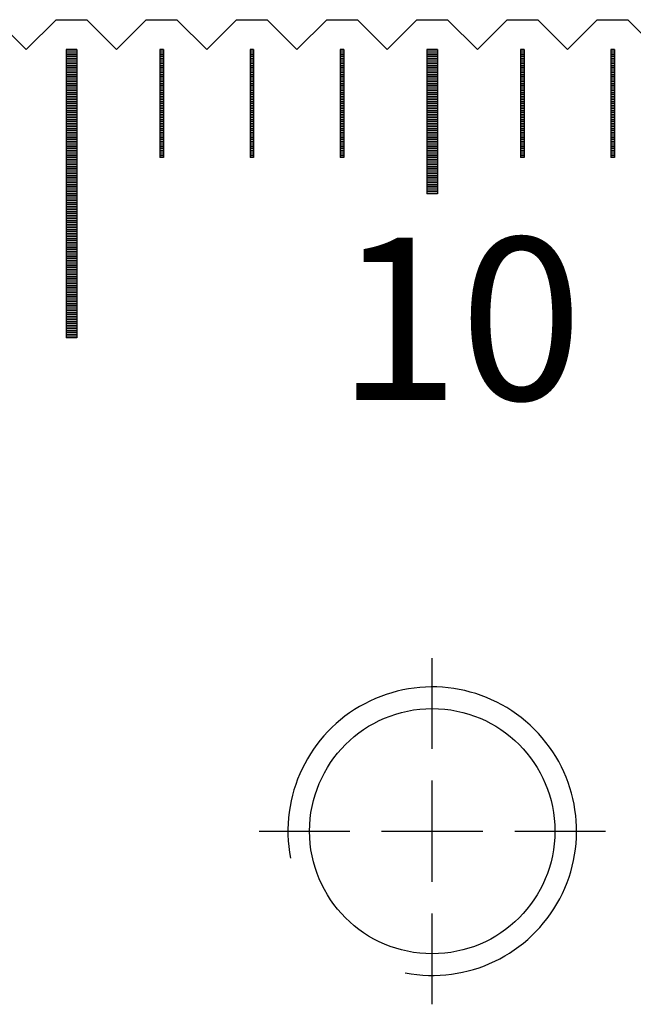
# Model space of a CAD drawing. Units: millimetres. Extents: x 7049 to 8212, y -8288 to -7447.
# Drawn here: x 7526 to 7543, y -7993 to -7966 of the extents above; entities that cross this region are included whole.
import ezdxf

# ---------------------------------------------------------------- set-up
doc = ezdxf.new("R2010")
doc.units = ezdxf.units.MM
doc.linetypes.add('CL-5', pattern=[7, 5, -0.5, 1, -0.5])
for name, color, linetype in [('01', 4, 'Continuous'), ('CLL', 1, 'Continuous'), ('G', 3, 'Continuous'), ('H', 2, 'Continuous'), ('TXT', 3, 'Continuous'), ('W', 7, 'Continuous')]:
    doc.layers.add(name, color=color, linetype=linetype)
doc.styles.add('TXT-1', font='txt.shx', dxfattribs={"width": 0.9, "bigfont": 'chineset.shx'})

# ---------------------------------------------------------------- blocks, each defined once
blk = doc.blocks.new('螺絲-M10')
at = {"layer": '01'}
blk.add_circle((0, 0), 4.25, dxfattribs=at)
at = {"layer": 'CLL', "linetype": 'CL-5', "ltscale": 3}
for p, q in [((0, 2.857), (0, 6)), ((0, -1.758), (0, 1.758)), ((-6, 0), (-2.857, 0)), ((-1.758, 0), (1.758, 0)), ((2.857, 0), (6, 0)), ((0, -6), (0, -2.857))]:
    blk.add_line(p, q, dxfattribs=at)
at = {"layer": 'G'}
blk.add_arc((0, 0), 5, 259.1931, 190.8069, dxfattribs=at)

msp = doc.modelspace()

# ---------------------------------------------------------------- linework, layer by layer
at = {"layer": '01'}
for p, q in [((7527.656, -7966.533), (7527.656, -7974.533)), ((7527.956, -7966.533), (7527.656, -7966.533)), ((7527.956, -7966.533), (7527.956, -7974.533)), ((7537.656, -7966.533), (7537.656, -7970.533)), ((7537.956, -7966.533), (7537.656, -7966.533)), ((7537.956, -7966.533), (7537.956, -7970.533)), ((7537.956, -7970.533), (7537.656, -7970.533)), ((7527.956, -7974.533), (7527.656, -7974.533))]:
    msp.add_line(p, q, dxfattribs=at)
at = {"layer": 'H'}
for p, q in [((7527.956, -7966.583), (7527.656, -7966.583)), ((7527.956, -7966.633), (7527.656, -7966.633)), ((7527.956, -7966.683), (7527.656, -7966.683)), ((7530.356, -7966.583), (7530.256, -7966.583)), ((7530.356, -7966.633), (7530.256, -7966.633)), ((7530.356, -7966.683), (7530.256, -7966.683)), ((7532.856, -7966.583), (7532.756, -7966.583)), ((7532.856, -7966.633), (7532.756, -7966.633)), ((7532.856, -7966.683), (7532.756, -7966.683)), ((7535.356, -7966.583), (7535.256, -7966.583)), ((7535.356, -7966.633), (7535.256, -7966.633)), ((7535.356, -7966.683), (7535.256, -7966.683)), ((7537.956, -7966.583), (7537.656, -7966.583)), ((7537.956, -7966.633), (7537.656, -7966.633)), ((7537.956, -7966.683), (7537.656, -7966.683)), ((7540.356, -7966.583), (7540.256, -7966.583)), ((7540.356, -7966.633), (7540.256, -7966.633)), ((7540.356, -7966.683), (7540.256, -7966.683)), ((7542.856, -7966.583), (7542.756, -7966.583)), ((7542.856, -7966.633), (7542.756, -7966.633)), ((7542.856, -7966.683), (7542.756, -7966.683)), ((7527.956, -7966.733), (7527.656, -7966.733)), ((7527.956, -7966.783), (7527.656, -7966.783)), ((7527.956, -7966.833), (7527.656, -7966.833)), ((7527.956, -7966.883), (7527.656, -7966.883)), ((7527.956, -7966.933), (7527.656, -7966.933)), ((7530.356, -7966.733), (7530.256, -7966.733)), ((7530.356, -7966.783), (7530.256, -7966.783)), ((7530.356, -7966.833), (7530.256, -7966.833)), ((7530.356, -7966.883), (7530.256, -7966.883)), ((7530.356, -7966.933), (7530.256, -7966.933)), ((7532.856, -7966.733), (7532.756, -7966.733)), ((7532.856, -7966.783), (7532.756, -7966.783)), ((7532.856, -7966.833), (7532.756, -7966.833)), ((7532.856, -7966.883), (7532.756, -7966.883)), ((7532.856, -7966.933), (7532.756, -7966.933)), ((7535.356, -7966.733), (7535.256, -7966.733)), ((7535.356, -7966.783), (7535.256, -7966.783)), ((7535.356, -7966.833), (7535.256, -7966.833)), ((7535.356, -7966.883), (7535.256, -7966.883)), ((7535.356, -7966.933), (7535.256, -7966.933)), ((7537.956, -7966.733), (7537.656, -7966.733)), ((7537.956, -7966.783), (7537.656, -7966.783)), ((7537.956, -7966.833), (7537.656, -7966.833)), ((7537.956, -7966.883), (7537.656, -7966.883)), ((7537.956, -7966.933), (7537.656, -7966.933)), ((7540.356, -7966.733), (7540.256, -7966.733)), ((7540.356, -7966.783), (7540.256, -7966.783)), ((7540.356, -7966.833), (7540.256, -7966.833)), ((7540.356, -7966.883), (7540.256, -7966.883)), ((7540.356, -7966.933), (7540.256, -7966.933)), ((7542.856, -7966.733), (7542.756, -7966.733)), ((7542.856, -7966.783), (7542.756, -7966.783)), ((7542.856, -7966.833), (7542.756, -7966.833)), ((7542.856, -7966.883), (7542.756, -7966.883)), ((7542.856, -7966.933), (7542.756, -7966.933)), ((7527.956, -7966.983), (7527.656, -7966.983)), ((7527.956, -7967.033), (7527.656, -7967.033)), ((7527.956, -7967.083), (7527.656, -7967.083)), ((7527.956, -7967.133), (7527.656, -7967.133)), ((7527.956, -7967.183), (7527.656, -7967.183)), ((7530.356, -7966.983), (7530.256, -7966.983)), ((7530.356, -7967.033), (7530.256, -7967.033)), ((7530.356, -7967.083), (7530.256, -7967.083)), ((7530.356, -7967.133), (7530.256, -7967.133)), ((7530.356, -7967.183), (7530.256, -7967.183)), ((7532.856, -7966.983), (7532.756, -7966.983)), ((7532.856, -7967.033), (7532.756, -7967.033)), ((7532.856, -7967.083), (7532.756, -7967.083)), ((7532.856, -7967.133), (7532.756, -7967.133)), ((7532.856, -7967.183), (7532.756, -7967.183)), ((7535.356, -7966.983), (7535.256, -7966.983)), ((7535.356, -7967.033), (7535.256, -7967.033)), ((7535.356, -7967.083), (7535.256, -7967.083)), ((7535.356, -7967.133), (7535.256, -7967.133)), ((7535.356, -7967.183), (7535.256, -7967.183)), ((7537.956, -7966.983), (7537.656, -7966.983)), ((7537.956, -7967.033), (7537.656, -7967.033)), ((7537.956, -7967.083), (7537.656, -7967.083)), ((7537.956, -7967.133), (7537.656, -7967.133)), ((7537.956, -7967.183), (7537.656, -7967.183)), ((7540.356, -7966.983), (7540.256, -7966.983)), ((7540.356, -7967.033), (7540.256, -7967.033)), ((7540.356, -7967.083), (7540.256, -7967.083)), ((7540.356, -7967.133), (7540.256, -7967.133)), ((7540.356, -7967.183), (7540.256, -7967.183)), ((7542.856, -7966.983), (7542.756, -7966.983)), ((7542.856, -7967.033), (7542.756, -7967.033)), ((7542.856, -7967.083), (7542.756, -7967.083)), ((7542.856, -7967.133), (7542.756, -7967.133)), ((7542.856, -7967.183), (7542.756, -7967.183)), ((7527.956, -7967.233), (7527.656, -7967.233)), ((7527.956, -7967.283), (7527.656, -7967.283)), ((7527.956, -7967.333), (7527.656, -7967.333)), ((7527.956, -7967.383), (7527.656, -7967.383)), ((7527.956, -7967.433), (7527.656, -7967.433)), ((7527.956, -7967.483), (7527.656, -7967.483)), ((7530.356, -7967.233), (7530.256, -7967.233)), ((7530.356, -7967.283), (7530.256, -7967.283)), ((7530.356, -7967.333), (7530.256, -7967.333)), ((7530.356, -7967.383), (7530.256, -7967.383)), ((7530.356, -7967.433), (7530.256, -7967.433)), ((7530.356, -7967.483), (7530.256, -7967.483)), ((7532.856, -7967.233), (7532.756, -7967.233)), ((7532.856, -7967.283), (7532.756, -7967.283)), ((7532.856, -7967.333), (7532.756, -7967.333)), ((7532.856, -7967.383), (7532.756, -7967.383)), ((7532.856, -7967.433), (7532.756, -7967.433)), ((7532.856, -7967.483), (7532.756, -7967.483)), ((7535.356, -7967.233), (7535.256, -7967.233)), ((7535.356, -7967.283), (7535.256, -7967.283)), ((7535.356, -7967.333), (7535.256, -7967.333)), ((7535.356, -7967.383), (7535.256, -7967.383)), ((7535.356, -7967.433), (7535.256, -7967.433)), ((7535.356, -7967.483), (7535.256, -7967.483)), ((7537.956, -7967.233), (7537.656, -7967.233)), ((7537.956, -7967.283), (7537.656, -7967.283)), ((7537.956, -7967.333), (7537.656, -7967.333)), ((7537.956, -7967.383), (7537.656, -7967.383)), ((7537.956, -7967.433), (7537.656, -7967.433)), ((7537.956, -7967.483), (7537.656, -7967.483)), ((7540.356, -7967.233), (7540.256, -7967.233)), ((7540.356, -7967.283), (7540.256, -7967.283)), ((7540.356, -7967.333), (7540.256, -7967.333)), ((7540.356, -7967.383), (7540.256, -7967.383)), ((7540.356, -7967.433), (7540.256, -7967.433)), ((7540.356, -7967.483), (7540.256, -7967.483)), ((7542.856, -7967.233), (7542.756, -7967.233)), ((7542.856, -7967.283), (7542.756, -7967.283)), ((7542.856, -7967.333), (7542.756, -7967.333)), ((7542.856, -7967.383), (7542.756, -7967.383)), ((7542.856, -7967.433), (7542.756, -7967.433)), ((7542.856, -7967.483), (7542.756, -7967.483)), ((7527.956, -7967.533), (7527.656, -7967.533)), ((7527.956, -7967.583), (7527.656, -7967.583)), ((7527.956, -7967.633), (7527.656, -7967.633)), ((7527.956, -7967.683), (7527.656, -7967.683)), ((7527.956, -7967.733), (7527.656, -7967.733)), ((7530.356, -7967.533), (7530.256, -7967.533)), ((7530.356, -7967.583), (7530.256, -7967.583)), ((7530.356, -7967.633), (7530.256, -7967.633)), ((7530.356, -7967.683), (7530.256, -7967.683)), ((7530.356, -7967.733), (7530.256, -7967.733)), ((7532.856, -7967.533), (7532.756, -7967.533)), ((7532.856, -7967.583), (7532.756, -7967.583)), ((7532.856, -7967.633), (7532.756, -7967.633)), ((7532.856, -7967.683), (7532.756, -7967.683)), ((7532.856, -7967.733), (7532.756, -7967.733)), ((7535.356, -7967.533), (7535.256, -7967.533)), ((7535.356, -7967.583), (7535.256, -7967.583)), ((7535.356, -7967.633), (7535.256, -7967.633)), ((7535.356, -7967.683), (7535.256, -7967.683)), ((7535.356, -7967.733), (7535.256, -7967.733)), ((7537.956, -7967.533), (7537.656, -7967.533)), ((7537.956, -7967.583), (7537.656, -7967.583)), ((7537.956, -7967.633), (7537.656, -7967.633)), ((7537.956, -7967.683), (7537.656, -7967.683)), ((7537.956, -7967.733), (7537.656, -7967.733)), ((7540.356, -7967.533), (7540.256, -7967.533)), ((7540.356, -7967.583), (7540.256, -7967.583)), ((7540.356, -7967.633), (7540.256, -7967.633)), ((7540.356, -7967.683), (7540.256, -7967.683)), ((7540.356, -7967.733), (7540.256, -7967.733)), ((7542.856, -7967.533), (7542.756, -7967.533)), ((7542.856, -7967.583), (7542.756, -7967.583)), ((7542.856, -7967.633), (7542.756, -7967.633)), ((7542.856, -7967.683), (7542.756, -7967.683)), ((7542.856, -7967.733), (7542.756, -7967.733)), ((7527.956, -7967.783), (7527.656, -7967.783)), ((7527.956, -7967.833), (7527.656, -7967.833)), ((7527.956, -7967.883), (7527.656, -7967.883)), ((7527.956, -7967.933), (7527.656, -7967.933)), ((7527.956, -7967.983), (7527.656, -7967.983)), ((7527.956, -7968.033), (7527.656, -7968.033)), ((7530.356, -7967.783), (7530.256, -7967.783)), ((7530.356, -7967.833), (7530.256, -7967.833)), ((7530.356, -7967.883), (7530.256, -7967.883)), ((7530.356, -7967.933), (7530.256, -7967.933)), ((7530.356, -7967.983), (7530.256, -7967.983)), ((7530.356, -7968.033), (7530.256, -7968.033)), ((7532.856, -7967.783), (7532.756, -7967.783)), ((7532.856, -7967.833), (7532.756, -7967.833)), ((7532.856, -7967.883), (7532.756, -7967.883)), ((7532.856, -7967.933), (7532.756, -7967.933)), ((7532.856, -7967.983), (7532.756, -7967.983)), ((7532.856, -7968.033), (7532.756, -7968.033)), ((7535.356, -7967.783), (7535.256, -7967.783)), ((7535.356, -7967.833), (7535.256, -7967.833)), ((7535.356, -7967.883), (7535.256, -7967.883)), ((7535.356, -7967.933), (7535.256, -7967.933)), ((7535.356, -7967.983), (7535.256, -7967.983)), ((7535.356, -7968.033), (7535.256, -7968.033)), ((7537.956, -7967.783), (7537.656, -7967.783)), ((7537.956, -7967.833), (7537.656, -7967.833)), ((7537.956, -7967.883), (7537.656, -7967.883)), ((7537.956, -7967.933), (7537.656, -7967.933)), ((7537.956, -7967.983), (7537.656, -7967.983)), ((7537.956, -7968.033), (7537.656, -7968.033)), ((7540.356, -7967.783), (7540.256, -7967.783)), ((7540.356, -7967.833), (7540.256, -7967.833)), ((7540.356, -7967.883), (7540.256, -7967.883)), ((7540.356, -7967.933), (7540.256, -7967.933)), ((7540.356, -7967.983), (7540.256, -7967.983)), ((7540.356, -7968.033), (7540.256, -7968.033)), ((7542.856, -7967.783), (7542.756, -7967.783)), ((7542.856, -7967.833), (7542.756, -7967.833)), ((7542.856, -7967.883), (7542.756, -7967.883)), ((7542.856, -7967.933), (7542.756, -7967.933)), ((7542.856, -7967.983), (7542.756, -7967.983)), ((7542.856, -7968.033), (7542.756, -7968.033)), ((7527.956, -7968.083), (7527.656, -7968.083)), ((7527.956, -7968.133), (7527.656, -7968.133)), ((7527.956, -7968.183), (7527.656, -7968.183)), ((7527.956, -7968.233), (7527.656, -7968.233)), ((7527.956, -7968.283), (7527.656, -7968.283)), ((7530.356, -7968.083), (7530.256, -7968.083)), ((7530.356, -7968.133), (7530.256, -7968.133)), ((7530.356, -7968.183), (7530.256, -7968.183)), ((7530.356, -7968.233), (7530.256, -7968.233)), ((7530.356, -7968.283), (7530.256, -7968.283)), ((7532.856, -7968.083), (7532.756, -7968.083)), ((7532.856, -7968.133), (7532.756, -7968.133)), ((7532.856, -7968.183), (7532.756, -7968.183)), ((7532.856, -7968.233), (7532.756, -7968.233)), ((7532.856, -7968.283), (7532.756, -7968.283)), ((7535.356, -7968.083), (7535.256, -7968.083)), ((7535.356, -7968.133), (7535.256, -7968.133)), ((7535.356, -7968.183), (7535.256, -7968.183)), ((7535.356, -7968.233), (7535.256, -7968.233)), ((7535.356, -7968.283), (7535.256, -7968.283)), ((7537.956, -7968.083), (7537.656, -7968.083)), ((7537.956, -7968.133), (7537.656, -7968.133)), ((7537.956, -7968.183), (7537.656, -7968.183)), ((7537.956, -7968.233), (7537.656, -7968.233)), ((7537.956, -7968.283), (7537.656, -7968.283)), ((7540.356, -7968.083), (7540.256, -7968.083)), ((7540.356, -7968.133), (7540.256, -7968.133)), ((7540.356, -7968.183), (7540.256, -7968.183)), ((7540.356, -7968.233), (7540.256, -7968.233)), ((7540.356, -7968.283), (7540.256, -7968.283)), ((7542.856, -7968.083), (7542.756, -7968.083)), ((7542.856, -7968.133), (7542.756, -7968.133)), ((7542.856, -7968.183), (7542.756, -7968.183)), ((7542.856, -7968.233), (7542.756, -7968.233)), ((7542.856, -7968.283), (7542.756, -7968.283)), ((7527.956, -7968.333), (7527.656, -7968.333)), ((7527.956, -7968.383), (7527.656, -7968.383)), ((7527.956, -7968.433), (7527.656, -7968.433)), ((7527.956, -7968.483), (7527.656, -7968.483)), ((7527.956, -7968.533), (7527.656, -7968.533)), ((7527.956, -7968.583), (7527.656, -7968.583)), ((7530.356, -7968.333), (7530.256, -7968.333)), ((7530.356, -7968.383), (7530.256, -7968.383)), ((7530.356, -7968.433), (7530.256, -7968.433)), ((7530.356, -7968.483), (7530.256, -7968.483)), ((7530.356, -7968.533), (7530.256, -7968.533)), ((7530.356, -7968.583), (7530.256, -7968.583)), ((7532.856, -7968.333), (7532.756, -7968.333)), ((7532.856, -7968.383), (7532.756, -7968.383)), ((7532.856, -7968.433), (7532.756, -7968.433)), ((7532.856, -7968.483), (7532.756, -7968.483)), ((7532.856, -7968.533), (7532.756, -7968.533)), ((7532.856, -7968.583), (7532.756, -7968.583)), ((7535.356, -7968.333), (7535.256, -7968.333)), ((7535.356, -7968.383), (7535.256, -7968.383)), ((7535.356, -7968.433), (7535.256, -7968.433)), ((7535.356, -7968.483), (7535.256, -7968.483)), ((7535.356, -7968.533), (7535.256, -7968.533)), ((7535.356, -7968.583), (7535.256, -7968.583)), ((7537.956, -7968.333), (7537.656, -7968.333)), ((7537.956, -7968.383), (7537.656, -7968.383)), ((7537.956, -7968.433), (7537.656, -7968.433)), ((7537.956, -7968.483), (7537.656, -7968.483)), ((7537.956, -7968.533), (7537.656, -7968.533)), ((7537.956, -7968.583), (7537.656, -7968.583)), ((7540.356, -7968.333), (7540.256, -7968.333)), ((7540.356, -7968.383), (7540.256, -7968.383)), ((7540.356, -7968.433), (7540.256, -7968.433)), ((7540.356, -7968.483), (7540.256, -7968.483)), ((7540.356, -7968.533), (7540.256, -7968.533)), ((7540.356, -7968.583), (7540.256, -7968.583)), ((7542.856, -7968.333), (7542.756, -7968.333)), ((7542.856, -7968.383), (7542.756, -7968.383)), ((7542.856, -7968.433), (7542.756, -7968.433)), ((7542.856, -7968.483), (7542.756, -7968.483)), ((7542.856, -7968.533), (7542.756, -7968.533)), ((7542.856, -7968.583), (7542.756, -7968.583)), ((7527.956, -7968.633), (7527.656, -7968.633)), ((7527.956, -7968.683), (7527.656, -7968.683)), ((7527.956, -7968.733), (7527.656, -7968.733)), ((7527.956, -7968.783), (7527.656, -7968.783)), ((7527.956, -7968.833), (7527.656, -7968.833)), ((7530.356, -7968.633), (7530.256, -7968.633)), ((7530.356, -7968.683), (7530.256, -7968.683)), ((7530.356, -7968.733), (7530.256, -7968.733)), ((7530.356, -7968.783), (7530.256, -7968.783)), ((7530.356, -7968.833), (7530.256, -7968.833)), ((7532.856, -7968.633), (7532.756, -7968.633)), ((7532.856, -7968.683), (7532.756, -7968.683)), ((7532.856, -7968.733), (7532.756, -7968.733)), ((7532.856, -7968.783), (7532.756, -7968.783)), ((7532.856, -7968.833), (7532.756, -7968.833)), ((7535.356, -7968.633), (7535.256, -7968.633)), ((7535.356, -7968.683), (7535.256, -7968.683)), ((7535.356, -7968.733), (7535.256, -7968.733)), ((7535.356, -7968.783), (7535.256, -7968.783)), ((7535.356, -7968.833), (7535.256, -7968.833)), ((7537.956, -7968.633), (7537.656, -7968.633)), ((7537.956, -7968.683), (7537.656, -7968.683)), ((7537.956, -7968.733), (7537.656, -7968.733)), ((7537.956, -7968.783), (7537.656, -7968.783)), ((7537.956, -7968.833), (7537.656, -7968.833)), ((7540.356, -7968.633), (7540.256, -7968.633)), ((7540.356, -7968.683), (7540.256, -7968.683)), ((7540.356, -7968.733), (7540.256, -7968.733)), ((7540.356, -7968.783), (7540.256, -7968.783)), ((7540.356, -7968.833), (7540.256, -7968.833)), ((7542.856, -7968.633), (7542.756, -7968.633)), ((7542.856, -7968.683), (7542.756, -7968.683)), ((7542.856, -7968.733), (7542.756, -7968.733)), ((7542.856, -7968.783), (7542.756, -7968.783)), ((7542.856, -7968.833), (7542.756, -7968.833)), ((7527.956, -7968.883), (7527.656, -7968.883)), ((7527.956, -7968.933), (7527.656, -7968.933)), ((7527.956, -7968.983), (7527.656, -7968.983)), ((7527.956, -7969.033), (7527.656, -7969.033)), ((7527.956, -7969.083), (7527.656, -7969.083)), ((7527.956, -7969.133), (7527.656, -7969.133)), ((7530.356, -7968.883), (7530.256, -7968.883)), ((7530.356, -7968.933), (7530.256, -7968.933)), ((7530.356, -7968.983), (7530.256, -7968.983)), ((7530.356, -7969.033), (7530.256, -7969.033)), ((7530.356, -7969.083), (7530.256, -7969.083)), ((7530.356, -7969.133), (7530.256, -7969.133)), ((7532.856, -7968.883), (7532.756, -7968.883)), ((7532.856, -7968.933), (7532.756, -7968.933)), ((7532.856, -7968.983), (7532.756, -7968.983)), ((7532.856, -7969.033), (7532.756, -7969.033)), ((7532.856, -7969.083), (7532.756, -7969.083)), ((7532.856, -7969.133), (7532.756, -7969.133)), ((7535.356, -7968.883), (7535.256, -7968.883)), ((7535.356, -7968.933), (7535.256, -7968.933)), ((7535.356, -7968.983), (7535.256, -7968.983)), ((7535.356, -7969.033), (7535.256, -7969.033)), ((7535.356, -7969.083), (7535.256, -7969.083)), ((7535.356, -7969.133), (7535.256, -7969.133)), ((7537.956, -7968.883), (7537.656, -7968.883)), ((7537.956, -7968.933), (7537.656, -7968.933)), ((7537.956, -7968.983), (7537.656, -7968.983)), ((7537.956, -7969.033), (7537.656, -7969.033)), ((7537.956, -7969.083), (7537.656, -7969.083)), ((7537.956, -7969.133), (7537.656, -7969.133)), ((7540.356, -7968.883), (7540.256, -7968.883)), ((7540.356, -7968.933), (7540.256, -7968.933)), ((7540.356, -7968.983), (7540.256, -7968.983)), ((7540.356, -7969.033), (7540.256, -7969.033)), ((7540.356, -7969.083), (7540.256, -7969.083)), ((7540.356, -7969.133), (7540.256, -7969.133)), ((7542.856, -7968.883), (7542.756, -7968.883)), ((7542.856, -7968.933), (7542.756, -7968.933)), ((7542.856, -7968.983), (7542.756, -7968.983)), ((7542.856, -7969.033), (7542.756, -7969.033)), ((7542.856, -7969.083), (7542.756, -7969.083)), ((7542.856, -7969.133), (7542.756, -7969.133)), ((7527.956, -7969.183), (7527.656, -7969.183)), ((7527.956, -7969.233), (7527.656, -7969.233)), ((7527.956, -7969.283), (7527.656, -7969.283)), ((7527.956, -7969.333), (7527.656, -7969.333)), ((7527.956, -7969.383), (7527.656, -7969.383)), ((7530.356, -7969.183), (7530.256, -7969.183)), ((7530.356, -7969.233), (7530.256, -7969.233)), ((7530.356, -7969.283), (7530.256, -7969.283)), ((7530.356, -7969.333), (7530.256, -7969.333)), ((7530.356, -7969.383), (7530.256, -7969.383)), ((7532.856, -7969.183), (7532.756, -7969.183)), ((7532.856, -7969.233), (7532.756, -7969.233)), ((7532.856, -7969.283), (7532.756, -7969.283)), ((7532.856, -7969.333), (7532.756, -7969.333)), ((7532.856, -7969.383), (7532.756, -7969.383)), ((7535.356, -7969.183), (7535.256, -7969.183)), ((7535.356, -7969.233), (7535.256, -7969.233)), ((7535.356, -7969.283), (7535.256, -7969.283)), ((7535.356, -7969.333), (7535.256, -7969.333)), ((7535.356, -7969.383), (7535.256, -7969.383)), ((7537.956, -7969.183), (7537.656, -7969.183)), ((7537.956, -7969.233), (7537.656, -7969.233)), ((7537.956, -7969.283), (7537.656, -7969.283)), ((7537.956, -7969.333), (7537.656, -7969.333)), ((7537.956, -7969.383), (7537.656, -7969.383)), ((7540.356, -7969.183), (7540.256, -7969.183)), ((7540.356, -7969.233), (7540.256, -7969.233)), ((7540.356, -7969.283), (7540.256, -7969.283)), ((7540.356, -7969.333), (7540.256, -7969.333)), ((7540.356, -7969.383), (7540.256, -7969.383)), ((7542.856, -7969.183), (7542.756, -7969.183)), ((7542.856, -7969.233), (7542.756, -7969.233)), ((7542.856, -7969.283), (7542.756, -7969.283)), ((7542.856, -7969.333), (7542.756, -7969.333)), ((7542.856, -7969.383), (7542.756, -7969.383)), ((7527.956, -7969.433), (7527.656, -7969.433)), ((7527.956, -7969.483), (7527.656, -7969.483)), ((7527.956, -7969.533), (7527.656, -7969.533)), ((7527.956, -7969.583), (7527.656, -7969.583)), ((7527.956, -7969.633), (7527.656, -7969.633)), ((7527.956, -7969.683), (7527.656, -7969.683)), ((7530.356, -7969.433), (7530.256, -7969.433)), ((7530.356, -7969.483), (7530.256, -7969.483)), ((7532.856, -7969.433), (7532.756, -7969.433)), ((7532.856, -7969.483), (7532.756, -7969.483)), ((7535.356, -7969.433), (7535.256, -7969.433)), ((7535.356, -7969.483), (7535.256, -7969.483)), ((7537.956, -7969.433), (7537.656, -7969.433)), ((7537.956, -7969.483), (7537.656, -7969.483)), ((7537.956, -7969.533), (7537.656, -7969.533)), ((7537.956, -7969.583), (7537.656, -7969.583)), ((7537.956, -7969.633), (7537.656, -7969.633)), ((7537.956, -7969.683), (7537.656, -7969.683)), ((7540.356, -7969.433), (7540.256, -7969.433)), ((7540.356, -7969.483), (7540.256, -7969.483)), ((7542.856, -7969.433), (7542.756, -7969.433)), ((7542.856, -7969.483), (7542.756, -7969.483)), ((7527.956, -7969.733), (7527.656, -7969.733)), ((7527.956, -7969.783), (7527.656, -7969.783)), ((7527.956, -7969.833), (7527.656, -7969.833)), ((7527.956, -7969.883), (7527.656, -7969.883)), ((7527.956, -7969.933), (7527.656, -7969.933)), ((7537.956, -7969.733), (7537.656, -7969.733)), ((7537.956, -7969.783), (7537.656, -7969.783)), ((7537.956, -7969.833), (7537.656, -7969.833)), ((7537.956, -7969.883), (7537.656, -7969.883)), ((7537.956, -7969.933), (7537.656, -7969.933)), ((7527.956, -7969.983), (7527.656, -7969.983)), ((7527.956, -7970.033), (7527.656, -7970.033)), ((7527.956, -7970.083), (7527.656, -7970.083)), ((7527.956, -7970.133), (7527.656, -7970.133)), ((7527.956, -7970.183), (7527.656, -7970.183)), ((7527.956, -7970.233), (7527.656, -7970.233)), ((7537.956, -7969.983), (7537.656, -7969.983)), ((7537.956, -7970.033), (7537.656, -7970.033)), ((7537.956, -7970.083), (7537.656, -7970.083)), ((7537.956, -7970.133), (7537.656, -7970.133)), ((7537.956, -7970.183), (7537.656, -7970.183)), ((7537.956, -7970.233), (7537.656, -7970.233)), ((7527.956, -7970.283), (7527.656, -7970.283)), ((7527.956, -7970.333), (7527.656, -7970.333)), ((7527.956, -7970.383), (7527.656, -7970.383)), ((7527.956, -7970.433), (7527.656, -7970.433)), ((7527.956, -7970.483), (7527.656, -7970.483)), ((7537.956, -7970.283), (7537.656, -7970.283)), ((7537.956, -7970.333), (7537.656, -7970.333)), ((7537.956, -7970.383), (7537.656, -7970.383)), ((7537.956, -7970.433), (7537.656, -7970.433)), ((7537.956, -7970.483), (7537.656, -7970.483)), ((7527.956, -7970.533), (7527.656, -7970.533)), ((7527.956, -7970.583), (7527.656, -7970.583)), ((7527.956, -7970.633), (7527.656, -7970.633)), ((7527.956, -7970.683), (7527.656, -7970.683)), ((7527.956, -7970.733), (7527.656, -7970.733)), ((7527.956, -7970.783), (7527.656, -7970.783)), ((7527.956, -7970.833), (7527.656, -7970.833)), ((7527.956, -7970.883), (7527.656, -7970.883)), ((7527.956, -7970.933), (7527.656, -7970.933)), ((7527.956, -7970.983), (7527.656, -7970.983)), ((7527.956, -7971.033), (7527.656, -7971.033)), ((7527.956, -7971.083), (7527.656, -7971.083)), ((7527.956, -7971.133), (7527.656, -7971.133)), ((7527.956, -7971.183), (7527.656, -7971.183)), ((7527.956, -7971.233), (7527.656, -7971.233)), ((7527.956, -7971.283), (7527.656, -7971.283)), ((7527.956, -7971.333), (7527.656, -7971.333)), ((7527.956, -7971.383), (7527.656, -7971.383)), ((7527.956, -7971.433), (7527.656, -7971.433)), ((7527.956, -7971.483), (7527.656, -7971.483)), ((7527.956, -7971.533), (7527.656, -7971.533)), ((7527.956, -7971.583), (7527.656, -7971.583)), ((7527.956, -7971.633), (7527.656, -7971.633)), ((7527.956, -7971.683), (7527.656, -7971.683)), ((7527.956, -7971.733), (7527.656, -7971.733)), ((7527.956, -7971.783), (7527.656, -7971.783)), ((7527.956, -7971.833), (7527.656, -7971.833)), ((7527.956, -7971.883), (7527.656, -7971.883)), ((7527.956, -7971.933), (7527.656, -7971.933)), ((7527.956, -7971.983), (7527.656, -7971.983)), ((7527.956, -7972.033), (7527.656, -7972.033)), ((7527.956, -7972.083), (7527.656, -7972.083)), ((7527.956, -7972.133), (7527.656, -7972.133)), ((7527.956, -7972.183), (7527.656, -7972.183)), ((7527.956, -7972.233), (7527.656, -7972.233)), ((7527.956, -7972.283), (7527.656, -7972.283)), ((7527.956, -7972.333), (7527.656, -7972.333)), ((7527.956, -7972.383), (7527.656, -7972.383)), ((7527.956, -7972.433), (7527.656, -7972.433)), ((7527.956, -7972.483), (7527.656, -7972.483)), ((7527.956, -7972.533), (7527.656, -7972.533)), ((7527.956, -7972.583), (7527.656, -7972.583)), ((7527.956, -7972.633), (7527.656, -7972.633)), ((7527.956, -7972.683), (7527.656, -7972.683)), ((7527.956, -7972.733), (7527.656, -7972.733)), ((7527.956, -7972.783), (7527.656, -7972.783)), ((7527.956, -7972.833), (7527.656, -7972.833)), ((7527.956, -7972.883), (7527.656, -7972.883)), ((7527.956, -7972.933), (7527.656, -7972.933)), ((7527.956, -7972.983), (7527.656, -7972.983)), ((7527.956, -7973.033), (7527.656, -7973.033)), ((7527.956, -7973.083), (7527.656, -7973.083)), ((7527.956, -7973.133), (7527.656, -7973.133)), ((7527.956, -7973.183), (7527.656, -7973.183)), ((7527.956, -7973.233), (7527.656, -7973.233)), ((7527.956, -7973.283), (7527.656, -7973.283)), ((7527.956, -7973.333), (7527.656, -7973.333)), ((7527.956, -7973.383), (7527.656, -7973.383)), ((7527.956, -7973.433), (7527.656, -7973.433)), ((7527.956, -7973.483), (7527.656, -7973.483)), ((7527.956, -7973.533), (7527.656, -7973.533)), ((7527.956, -7973.583), (7527.656, -7973.583)), ((7527.956, -7973.633), (7527.656, -7973.633)), ((7527.956, -7973.683), (7527.656, -7973.683)), ((7527.956, -7973.733), (7527.656, -7973.733)), ((7527.956, -7973.783), (7527.656, -7973.783)), ((7527.956, -7973.833), (7527.656, -7973.833)), ((7527.956, -7973.883), (7527.656, -7973.883)), ((7527.956, -7973.933), (7527.656, -7973.933)), ((7527.956, -7973.983), (7527.656, -7973.983)), ((7527.956, -7974.033), (7527.656, -7974.033)), ((7527.956, -7974.083), (7527.656, -7974.083)), ((7527.956, -7974.133), (7527.656, -7974.133)), ((7527.956, -7974.183), (7527.656, -7974.183)), ((7527.956, -7974.233), (7527.656, -7974.233)), ((7527.956, -7974.283), (7527.656, -7974.283)), ((7527.956, -7974.333), (7527.656, -7974.333)), ((7527.956, -7974.383), (7527.656, -7974.383)), ((7527.956, -7974.433), (7527.656, -7974.433)), ((7527.956, -7974.483), (7527.656, -7974.483))]:
    msp.add_line(p, q, dxfattribs=at)
at = {"layer": 'W'}
for p, q in [((7530.256, -7966.533), (7530.256, -7969.533)), ((7530.356, -7966.533), (7530.256, -7966.533)), ((7530.356, -7966.533), (7530.356, -7969.533)), ((7532.756, -7966.533), (7532.756, -7969.533)), ((7532.856, -7966.533), (7532.756, -7966.533)), ((7532.856, -7966.533), (7532.856, -7969.533)), ((7535.256, -7966.533), (7535.256, -7969.533)), ((7535.356, -7966.533), (7535.256, -7966.533)), ((7535.356, -7966.533), (7535.356, -7969.533)), ((7540.256, -7966.533), (7540.256, -7969.533)), ((7540.356, -7966.533), (7540.256, -7966.533)), ((7540.356, -7966.533), (7540.356, -7969.533)), ((7542.756, -7966.533), (7542.756, -7969.533)), ((7542.856, -7966.533), (7542.756, -7966.533)), ((7542.856, -7966.533), (7542.856, -7969.533)), ((7530.356, -7969.533), (7530.256, -7969.533)), ((7530.356, -7969.533), (7530.256, -7969.533)), ((7532.856, -7969.533), (7532.756, -7969.533)), ((7532.856, -7969.533), (7532.756, -7969.533)), ((7535.356, -7969.533), (7535.256, -7969.533)), ((7535.356, -7969.533), (7535.256, -7969.533)), ((7540.356, -7969.533), (7540.256, -7969.533)), ((7540.356, -7969.533), (7540.256, -7969.533)), ((7542.856, -7969.533), (7542.756, -7969.533)), ((7542.856, -7969.533), (7542.756, -7969.533))]:
    msp.add_line(p, q, dxfattribs=at)
msp.add_lwpolyline([(7525.731, -7965.708), (7526.556, -7966.533), (7527.381, -7965.708), (7528.231, -7965.708), (7529.056, -7966.533), (7529.881, -7965.708), (7530.731, -7965.708), (7531.556, -7966.533), (7532.381, -7965.708), (7533.231, -7965.708), (7534.056, -7966.533), (7534.881, -7965.708), (7535.731, -7965.708), (7536.556, -7966.533), (7537.381, -7965.708), (7538.231, -7965.708), (7539.056, -7966.533), (7539.881, -7965.708), (7540.731, -7965.708), (7541.556, -7966.533), (7542.381, -7965.708), (7543.231, -7965.708), (7544.056, -7966.533)], dxfattribs=at)

# ---------------------------------------------------------------- block references
at = {"xscale": 0.7999999999992724, "yscale": 0.7999999999992724, "zscale": 0.8}
msp.add_blockref('螺絲-M10', (7537.806, -7988.208), dxfattribs=at)

# ---------------------------------------------------------------- texts
at = {"layer": 'TXT', "insert": (7535.16, -7971.75), "char_height": 4.5, "width": 15.1049, "attachment_point": 1, "style": 'TXT-1'}
msp.add_mtext('{\\fArial|b0|i0|c0|p34;10}', dxfattribs=at)

doc.saveas('drawing.dxf')
